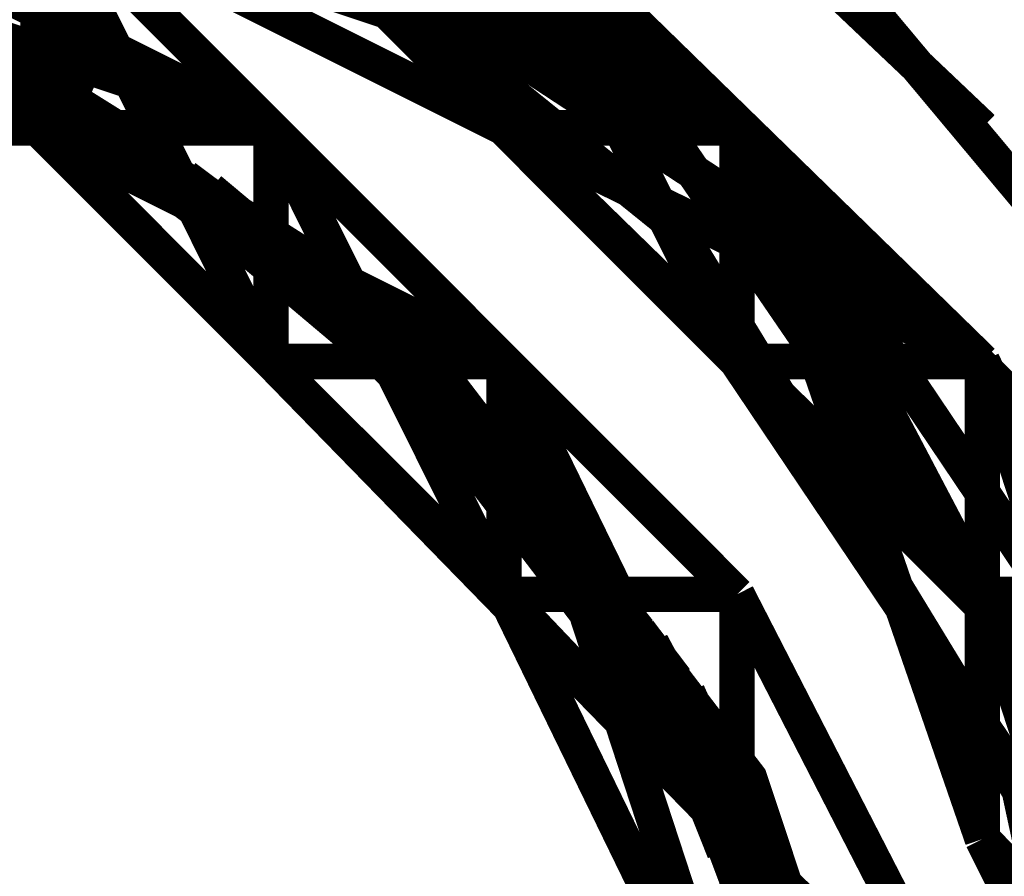
# Model space of a CAD drawing. Units: millimetres. Extents: x 0 to 457, y 0 to 305.
# Drawn here: x 200 to 202, y 44 to 45 of the extents above; entities that cross this region are included whole.
import ezdxf

# ---------------------------------------------------------------- set-up
doc = ezdxf.new("R2010")
doc.units = ezdxf.units.MM
doc.layers.add('P', color=7, linetype='Continuous')

msp = doc.modelspace()

# ---------------------------------------------------------------- linework, layer by layer
at = {"layer": 'P', "const_width": 0.051}
for points in [[(196.092, 42.069), (196.092, 43.215), (196.48, 44.291), (197.22, 45.156), (198.208, 45.738), (199.337, 45.932), (200.448, 45.738), (201.454, 45.156), (202.177, 44.291), (202.565, 43.215), (202.565, 42.069), (202.177, 40.993), (201.454, 40.111), (200.448, 39.546), (199.337, 39.352), (198.208, 39.546), (197.22, 40.111), (196.48, 40.993), (196.092, 42.069)], [(202.089, 42.863), (201.895, 43.762), (201.401, 44.573), (200.678, 45.156), (199.778, 45.491), (198.808, 45.508), (197.891, 45.208), (197.309, 44.803), (196.762, 44.115), (196.409, 43.162), (196.374, 42.792), (196.444, 43.251)], [(200.484, 45.385), (201.489, 44.715)], [(200.484, 45.385), (201.489, 44.715)], [(200.484, 45.385), (201.489, 44.715)], [(200.484, 45.385), (201.154, 44.715)], [(200.484, 45.385), (201.154, 44.715)], [(200.484, 45.385), (201.489, 44.715)], [(200.484, 45.385), (201.154, 44.715)], [(200.484, 45.385), (201.489, 44.715)], [(200.484, 45.385), (201.154, 44.715)], [(200.484, 45.385), (201.154, 44.715)], [(200.484, 45.385), (201.489, 44.715)], [(200.484, 45.385), (201.489, 44.715)], [(200.484, 45.385), (201.154, 44.715)], [(200.484, 45.385), (201.154, 44.715)], [(200.484, 45.385), (201.154, 44.715)], [(200.484, 45.385), (201.154, 44.715)], [(200.484, 45.385), (201.489, 44.715)], [(200.484, 45.385), (201.154, 44.715)], [(200.484, 45.385), (201.154, 44.715)], [(200.484, 45.385), (201.154, 44.715)], [(200.484, 45.385), (201.489, 44.715)], [(200.484, 45.385), (201.489, 44.715)], [(200.484, 45.385), (201.489, 44.715)], [(200.484, 45.385), (201.154, 44.715)], [(200.484, 45.385), (201.154, 44.715)], [(200.484, 45.385), (201.154, 44.715)], [(200.484, 45.385), (201.154, 44.715)], [(201.489, 44.715), (200.484, 45.385)], [(201.489, 44.715), (200.484, 45.385)], [(200.484, 45.385), (201.154, 44.715)], [(200.484, 45.385), (201.489, 44.715)], [(200.819, 45.385), (201.489, 44.715)], [(200.819, 45.385), (201.489, 44.715)], [(200.819, 45.385), (201.489, 44.715)], [(200.819, 45.385), (201.489, 44.715)], [(200.819, 45.385), (201.489, 44.715)], [(201.489, 44.715), (200.819, 45.385)], [(200.819, 45.385), (201.489, 44.715)], [(200.819, 45.385), (201.489, 44.715)], [(200.819, 45.385), (201.489, 44.715)], [(200.819, 45.385), (201.489, 44.715)], [(200.819, 45.385), (201.489, 44.715)], [(201.489, 44.715), (200.819, 45.385)], [(201.489, 44.715), (200.819, 45.385)], [(201.489, 44.715), (200.819, 45.385)], [(200.819, 45.385), (201.489, 44.715)], [(199.637, 45.156), (200.272, 44.909), (200.995, 44.45), (201.507, 43.78), (201.771, 42.986), (201.754, 42.175), (201.454, 41.398), (200.907, 40.746), (200.219, 40.34), (199.39, 40.181), (198.561, 40.305), (197.838, 40.675), (197.273, 41.293), (196.938, 42.069), (196.885, 42.88), (197.097, 43.656)], [(199.461, 45.05), (200.484, 44.715)], [(199.461, 45.05), (200.484, 44.715)], [(199.461, 45.05), (200.484, 44.715)], [(199.813, 45.05), (200.484, 44.715)], [(200.484, 44.715), (199.813, 45.05)], [(199.813, 45.05), (200.819, 44.715)], [(200.484, 44.715), (199.813, 45.05)], [(199.813, 45.05), (200.819, 44.715)], [(200.484, 44.715), (199.813, 45.05)], [(199.813, 45.05), (200.484, 44.715)], [(200.484, 44.715), (199.813, 45.05)], [(199.813, 45.05), (200.484, 44.715)], [(199.813, 45.05), (200.484, 44.715)], [(199.813, 45.05), (200.484, 44.715)], [(200.484, 44.715), (199.813, 45.05)], [(199.813, 45.05), (200.484, 44.715)], [(199.813, 45.05), (200.819, 44.715)], [(199.813, 45.05), (200.484, 44.715)], [(200.484, 44.715), (199.813, 45.05)], [(200.484, 44.715), (199.813, 45.05)], [(199.813, 45.05), (200.484, 44.715)], [(199.813, 45.05), (200.484, 44.715)], [(199.813, 45.05), (200.484, 44.715)], [(199.813, 45.05), (200.484, 44.715)], [(199.813, 45.05), (200.484, 44.715)], [(199.813, 45.05), (200.484, 44.715)], [(200.484, 44.715), (199.813, 45.05)], [(199.813, 45.05), (200.484, 44.715)], [(200.484, 44.715), (199.813, 45.05)], [(199.813, 45.05), (200.484, 44.715)], [(199.813, 45.05), (200.484, 44.715)], [(199.813, 45.05), (200.484, 44.715)], [(199.813, 45.05), (200.484, 44.715)], [(200.484, 44.715), (199.813, 45.05)], [(199.813, 45.05), (200.484, 44.715)], [(199.813, 45.05), (200.484, 44.715)], [(200.484, 44.715), (199.813, 45.05)], [(200.148, 45.05), (200.484, 44.715)], [(200.148, 45.05), (200.484, 44.715)], [(200.148, 45.05), (200.819, 44.715)], [(200.148, 45.05), (200.484, 44.715)], [(200.484, 44.715), (200.148, 45.05)], [(200.148, 45.05), (200.484, 44.715)], [(200.484, 44.715), (200.148, 45.05)], [(200.148, 45.05), (200.484, 44.715)], [(200.484, 44.715), (200.148, 45.05)], [(200.148, 45.05), (200.484, 44.715)], [(200.148, 45.05), (200.484, 44.715)], [(200.484, 44.715), (200.148, 45.05)], [(200.148, 45.05), (200.484, 44.715)], [(200.148, 45.05), (200.819, 44.715)], [(200.148, 45.05), (200.819, 44.379)], [(200.148, 45.05), (200.484, 44.715)], [(200.484, 44.715), (200.148, 45.05)], [(200.148, 45.05), (200.819, 44.715)], [(200.484, 44.715), (200.148, 45.05)], [(200.484, 44.715), (200.148, 45.05)], [(200.484, 44.715), (200.148, 45.05)], [(200.148, 45.05), (200.819, 44.715)], [(200.148, 45.05), (200.484, 44.715)], [(200.148, 45.05), (200.484, 44.715)], [(200.484, 44.715), (200.148, 45.05)], [(200.148, 45.05), (200.484, 44.715)], [(200.819, 44.715), (200.148, 45.05)], [(200.148, 45.05), (200.484, 44.715)], [(200.148, 45.05), (200.484, 44.715)], [(200.148, 45.05), (200.484, 44.715)], [(200.148, 45.05), (200.484, 44.715)], [(200.148, 45.05), (200.484, 44.715)], [(200.148, 45.05), (200.484, 44.715)], [(200.148, 45.05), (200.484, 44.715)], [(200.148, 45.05), (200.484, 44.715)], [(200.148, 45.05), (200.484, 44.715)], [(200.148, 45.05), (200.484, 44.715)], [(200.148, 45.05), (200.484, 44.715)], [(200.148, 45.05), (200.484, 44.715)], [(200.148, 45.05), (200.484, 44.715)], [(200.148, 45.05), (200.484, 44.715)], [(200.148, 45.05), (200.484, 44.715)], [(200.148, 45.05), (200.484, 44.715)], [(200.148, 45.05), (200.484, 44.715)], [(200.148, 45.05), (200.484, 44.715)], [(200.148, 45.05), (200.484, 44.715)], [(200.148, 45.05), (200.484, 44.715)], [(200.148, 45.05), (200.484, 44.715)], [(200.148, 45.05), (200.484, 44.715)], [(200.148, 45.05), (200.819, 44.715)], [(200.484, 44.715), (200.148, 45.05)], [(200.819, 44.715), (200.148, 45.05)], [(200.148, 45.05), (200.484, 44.715)], [(200.148, 45.05), (200.484, 44.715)], [(200.148, 45.05), (200.819, 44.715)], [(200.484, 44.715), (200.148, 45.05)], [(200.148, 45.05), (200.819, 44.715)], [(200.819, 44.715), (200.148, 45.05)], [(200.148, 45.05), (200.484, 44.715)], [(200.148, 45.05), (200.484, 44.715)], [(200.148, 45.05), (200.819, 44.715)], [(200.148, 45.05), (200.484, 44.715)], [(200.819, 44.715), (200.148, 45.05)], [(200.148, 45.05), (200.484, 44.715)], [(200.484, 44.715), (200.148, 45.05)], [(200.819, 44.715), (200.148, 45.05)], [(200.148, 45.05), (200.484, 44.715)], [(200.148, 45.05), (200.484, 44.715)], [(200.484, 44.715), (200.148, 45.05)], [(200.148, 45.05), (200.819, 44.715)], [(200.819, 44.715), (200.148, 45.05)], [(200.148, 45.05), (200.484, 44.715)], [(200.148, 45.05), (200.484, 44.715)], [(200.484, 44.715), (200.148, 45.05)], [(200.484, 44.715), (200.148, 45.05)], [(200.148, 45.05), (200.484, 44.715)], [(200.484, 44.715), (200.148, 45.05)], [(200.148, 45.05), (200.819, 44.715)], [(200.148, 45.05), (200.484, 44.715)], [(200.148, 45.05), (200.484, 44.715)], [(200.148, 45.05), (200.484, 44.715)], [(200.148, 45.05), (200.484, 44.715)], [(200.148, 45.05), (200.484, 44.715)], [(200.148, 45.05), (200.484, 44.715)], [(200.148, 45.05), (200.484, 44.715)], [(200.148, 45.05), (200.484, 44.715)], [(200.148, 45.05), (200.484, 44.715)], [(200.148, 45.05), (200.484, 44.715)], [(200.148, 45.05), (200.484, 44.715)], [(200.148, 45.05), (200.484, 44.715)], [(200.148, 45.05), (200.484, 44.715)], [(200.148, 45.05), (200.484, 44.715)], [(200.148, 45.05), (200.484, 44.715)], [(200.148, 45.05), (200.484, 44.715)], [(200.148, 45.05), (200.484, 44.715)], [(200.148, 45.05), (200.484, 44.715)], [(200.148, 45.05), (200.484, 44.715)], [(200.148, 45.05), (200.484, 44.715)], [(200.148, 45.05), (200.484, 44.715)], [(200.148, 45.05), (200.484, 44.715)], [(200.148, 45.05), (200.484, 44.715)], [(200.484, 45.05), (200.819, 44.715)], [(200.484, 45.05), (201.489, 44.715)], [(200.484, 44.715), (200.484, 45.05)], [(200.484, 45.05), (200.484, 44.715)], [(200.484, 45.05), (200.819, 44.379)], [(200.484, 45.05), (200.819, 44.379)], [(200.484, 44.715), (200.484, 45.05)], [(200.484, 45.05), (200.819, 44.379)], [(200.484, 45.05), (200.484, 44.715)], [(200.484, 45.05), (201.154, 44.715)], [(200.484, 45.05), (200.819, 44.715)], [(200.819, 45.05), (201.489, 44.715)], [(200.819, 45.05), (201.489, 44.379)], [(200.819, 45.05), (201.489, 44.715)], [(200.819, 45.05), (201.489, 44.715)], [(200.819, 45.05), (201.154, 44.715)], [(200.819, 45.05), (201.489, 44.379)], [(201.489, 44.379), (200.819, 45.05)], [(201.842, 44.379), (200.819, 45.05)], [(200.819, 45.05), (201.489, 44.379)], [(200.819, 45.05), (201.489, 44.379)], [(200.819, 45.05), (201.842, 44.379)], [(200.819, 45.05), (201.489, 44.715)], [(200.819, 45.05), (201.489, 44.379)], [(200.819, 45.05), (201.489, 44.379)], [(200.819, 45.05), (201.489, 44.379)], [(200.819, 45.05), (201.489, 44.379)], [(200.819, 45.05), (201.489, 44.715)], [(200.819, 45.05), (201.489, 44.715)], [(200.819, 45.05), (201.842, 44.379)], [(200.819, 45.05), (201.489, 44.379)], [(200.819, 45.05), (201.489, 44.715)], [(201.489, 44.379), (200.819, 45.05)], [(200.819, 45.05), (201.154, 44.715)], [(201.842, 44.379), (200.819, 45.05)], [(200.819, 45.05), (201.842, 44.379)], [(200.819, 45.05), (201.842, 44.379)], [(200.819, 45.05), (201.842, 44.379)], [(200.819, 45.05), (201.489, 44.715)], [(200.819, 45.05), (201.842, 44.379)], [(201.154, 45.05), (201.842, 44.379)], [(201.154, 45.05), (201.842, 44.379)], [(201.154, 45.05), (201.842, 44.379)], [(201.154, 45.05), (201.489, 44.715)], [(201.154, 45.05), (201.842, 44.379)], [(201.154, 45.05), (201.842, 44.379)], [(201.154, 45.05), (201.842, 44.379)], [(201.154, 45.05), (201.842, 44.379)], [(201.154, 45.05), (201.842, 44.044)], [(201.154, 45.05), (201.842, 44.044)], [(201.842, 44.379), (201.154, 45.05)], [(201.154, 45.05), (201.489, 44.379)], [(201.154, 45.05), (201.489, 44.715)], [(201.154, 45.05), (201.842, 44.379)], [(201.154, 45.05), (201.842, 44.379)], [(201.154, 45.05), (201.489, 44.379)], [(201.154, 45.05), (201.489, 44.715)], [(201.154, 45.05), (201.154, 44.715)], [(201.154, 45.05), (201.842, 44.379)], [(201.489, 44.715), (201.154, 45.05)], [(201.154, 45.05), (201.842, 44.379)], [(201.154, 45.05), (201.842, 44.379)], [(201.154, 45.05), (201.489, 44.715)], [(201.154, 45.05), (201.154, 44.715)], [(201.154, 45.05), (201.842, 44.379)], [(201.154, 45.05), (201.842, 44.379)], [(201.154, 45.05), (201.489, 44.715)], [(201.154, 45.05), (201.489, 44.715)], [(201.154, 45.05), (201.842, 44.379)], [(201.489, 44.715), (201.154, 45.05)], [(201.154, 45.05), (201.842, 44.044)], [(201.489, 44.379), (201.154, 45.05)], [(201.154, 45.05), (201.842, 44.379)], [(201.154, 45.05), (201.842, 44.379)], [(201.154, 45.05), (201.842, 44.379)], [(201.154, 45.05), (201.842, 44.379)], [(201.154, 45.05), (201.842, 44.379)], [(201.154, 45.05), (201.842, 44.379)], [(201.154, 45.05), (201.842, 44.379)], [(201.154, 45.05), (201.842, 44.044)], [(201.154, 45.05), (201.842, 44.044)], [(201.154, 45.05), (201.842, 44.379)], [(201.842, 44.379), (201.154, 45.05)], [(201.154, 45.05), (201.842, 44.379)], [(201.154, 45.05), (201.842, 44.379)], [(201.154, 45.05), (201.842, 44.379)], [(201.154, 45.05), (201.842, 44.379)], [(201.154, 45.05), (201.489, 44.715)], [(201.154, 45.05), (201.489, 44.715)], [(201.489, 44.715), (201.154, 45.05)], [(201.154, 45.05), (201.489, 44.715)], [(201.154, 45.05), (201.842, 44.379)], [(201.154, 45.05), (201.842, 44.379)], [(201.154, 45.05), (201.489, 44.715)], [(201.154, 45.05), (201.842, 44.379)], [(201.154, 45.05), (201.489, 44.715)], [(201.154, 45.05), (201.154, 44.715)], [(201.154, 45.05), (201.842, 44.379)], [(201.842, 44.379), (201.154, 45.05)], [(201.154, 45.05), (201.842, 44.379)], [(201.489, 44.715), (201.154, 45.05)], [(201.154, 45.05), (201.842, 44.379)], [(201.154, 45.05), (201.489, 44.715)], [(201.154, 45.05), (201.842, 44.379)], [(201.154, 45.05), (201.842, 44.379)], [(201.154, 45.05), (201.489, 44.379)], [(201.842, 44.715), (201.489, 45.05)], [(200.131, 44.962), (200.537, 44.75)], [(200.166, 44.926), (200.484, 44.75)], [(200.343, 44.856), (200.942, 44.45)], [(200.36, 44.838), (200.466, 44.785)], [(200.36, 44.82), (200.501, 44.75)], [(200.395, 44.82), (200.554, 44.75)], [(200.431, 44.785), (200.572, 44.697)], [(200.484, 44.785), (200.625, 44.697)], [(200.484, 44.715), (200.148, 44.715)], [(200.148, 44.715), (200.484, 44.715)], [(200.148, 44.715), (200.484, 44.715)], [(200.148, 44.715), (200.484, 44.715)], [(200.148, 44.715), (200.484, 44.715)], [(200.484, 44.715), (201.154, 44.379)], [(201.154, 44.379), (200.484, 44.715)], [(200.484, 44.715), (201.154, 44.379)], [(200.819, 44.715), (200.484, 44.715)], [(200.484, 44.715), (200.819, 44.379)], [(200.819, 44.379), (200.484, 44.715)], [(200.484, 44.715), (200.819, 44.715)], [(200.819, 44.715), (200.484, 44.715)], [(200.484, 44.715), (200.819, 44.715)], [(200.819, 44.715), (200.484, 44.715)], [(200.819, 44.379), (200.484, 44.715)], [(200.484, 44.715), (200.819, 44.715)], [(200.819, 44.715), (200.484, 44.715)], [(200.484, 44.715), (200.819, 44.715)], [(200.484, 44.715), (201.154, 44.379)], [(200.484, 44.715), (200.819, 44.379)], [(200.484, 44.715), (201.154, 44.379)], [(201.154, 44.379), (200.484, 44.715)], [(200.484, 44.715), (201.154, 44.379)], [(201.154, 44.379), (200.484, 44.715)], [(200.484, 44.715), (200.819, 44.715)], [(200.484, 44.715), (200.819, 44.715)], [(201.154, 44.379), (200.484, 44.715)], [(200.819, 44.715), (200.484, 44.715)], [(200.484, 44.715), (201.154, 44.379)], [(200.819, 44.379), (200.484, 44.715)], [(200.484, 44.715), (201.154, 44.379)], [(201.154, 44.379), (200.484, 44.715)], [(200.484, 44.715), (200.819, 44.715)], [(200.819, 44.379), (200.484, 44.715)], [(200.484, 44.715), (201.154, 44.379)], [(200.819, 44.715), (200.484, 44.715)], [(200.484, 44.715), (200.819, 44.715)], [(200.484, 44.715), (200.819, 44.715)], [(200.484, 44.715), (200.819, 44.715)], [(200.484, 44.715), (200.819, 44.715)], [(200.819, 44.379), (200.484, 44.715)], [(200.484, 44.715), (200.819, 44.715)], [(200.484, 44.715), (200.819, 44.379)], [(200.484, 44.715), (200.819, 44.715)], [(200.484, 44.715), (200.819, 44.715)], [(200.484, 44.715), (200.819, 44.379)], [(201.154, 44.379), (200.484, 44.715)], [(200.484, 44.715), (200.819, 44.715)], [(200.484, 44.715), (200.819, 44.379)], [(200.484, 44.715), (200.819, 44.715)], [(200.484, 44.715), (200.819, 44.715)], [(200.484, 44.715), (200.819, 44.715)], [(200.484, 44.715), (200.819, 44.715)], [(200.484, 44.715), (200.819, 44.715)], [(200.484, 44.715), (200.819, 44.715)], [(200.484, 44.715), (200.819, 44.379)], [(200.484, 44.715), (200.819, 44.379)], [(200.484, 44.715), (200.819, 44.379)], [(200.484, 44.715), (200.819, 44.715)], [(200.484, 44.715), (200.819, 44.715)], [(200.484, 44.715), (200.819, 44.379)], [(200.484, 44.715), (200.819, 44.379)], [(200.484, 44.715), (200.819, 44.379)], [(200.484, 44.715), (200.819, 44.715)], [(200.484, 44.715), (200.819, 44.715)], [(200.484, 44.715), (200.819, 44.715)], [(200.484, 44.715), (200.819, 44.715)], [(200.484, 44.715), (200.819, 44.715)], [(200.484, 44.715), (200.819, 44.715)], [(200.484, 44.715), (200.819, 44.379)], [(200.484, 44.715), (201.154, 44.379)], [(200.484, 44.715), (201.154, 44.379)], [(200.484, 44.715), (201.154, 44.379)], [(200.819, 44.715), (200.484, 44.715)], [(200.484, 44.715), (200.819, 44.379)], [(200.819, 44.379), (200.484, 44.715)], [(200.484, 44.715), (200.819, 44.715)], [(200.484, 44.715), (200.819, 44.715)], [(200.484, 44.715), (200.819, 44.379)], [(200.819, 44.379), (200.484, 44.715)], [(200.484, 44.715), (201.154, 44.379)], [(201.154, 44.379), (200.484, 44.715)], [(200.484, 44.715), (200.819, 44.715)], [(200.484, 44.715), (200.819, 44.715)], [(200.819, 44.715), (200.484, 44.715)], [(200.484, 44.715), (201.154, 44.379)], [(200.484, 44.715), (201.154, 44.379)], [(200.484, 44.715), (200.819, 44.715)], [(200.484, 44.715), (200.819, 44.715)], [(201.154, 44.379), (200.484, 44.715)], [(200.484, 44.715), (201.154, 44.379)], [(200.484, 44.715), (201.154, 44.379)], [(201.154, 44.379), (200.484, 44.715)], [(200.484, 44.715), (200.819, 44.715)], [(200.484, 44.715), (201.154, 44.379)], [(200.484, 44.715), (200.819, 44.715)], [(201.154, 44.379), (200.484, 44.715)], [(200.819, 44.715), (200.484, 44.715)], [(200.819, 44.715), (200.484, 44.715)], [(200.484, 44.715), (200.819, 44.715)], [(200.484, 44.715), (200.819, 44.715)], [(200.484, 44.715), (200.819, 44.379)], [(200.484, 44.715), (200.819, 44.715)], [(200.484, 44.715), (200.819, 44.715)], [(200.484, 44.715), (200.819, 44.715)], [(200.484, 44.715), (200.819, 44.379)], [(200.819, 44.715), (200.484, 44.715)], [(200.484, 44.715), (201.154, 44.379)], [(200.484, 44.715), (200.819, 44.379)], [(200.484, 44.715), (200.819, 44.715)], [(200.484, 44.715), (200.819, 44.715)], [(200.484, 44.715), (200.819, 44.379)], [(200.484, 44.715), (200.819, 44.715)], [(200.484, 44.715), (200.819, 44.715)], [(200.484, 44.715), (200.819, 44.715)], [(200.484, 44.715), (200.819, 44.379)], [(200.484, 44.715), (200.819, 44.715)], [(200.484, 44.715), (200.819, 44.715)], [(200.484, 44.715), (200.819, 44.715)], [(200.484, 44.715), (200.819, 44.379)], [(200.484, 44.715), (200.819, 44.715)], [(200.484, 44.715), (200.819, 44.715)], [(200.484, 44.715), (200.819, 44.715)], [(200.484, 44.715), (200.819, 44.715)], [(200.484, 44.715), (200.819, 44.715)], [(200.484, 44.715), (200.819, 44.715)], [(200.484, 44.715), (200.819, 44.715)], [(200.484, 44.715), (200.819, 44.715)], [(200.484, 44.715), (200.819, 44.715)], [(200.484, 44.715), (200.819, 44.715)], [(200.484, 44.715), (200.819, 44.715)], [(200.484, 44.715), (200.819, 44.379)], [(200.819, 44.715), (201.154, 44.044)], [(200.819, 44.379), (200.819, 44.715)], [(200.819, 44.715), (200.819, 44.379)], [(200.819, 44.715), (201.154, 44.379)], [(201.154, 44.379), (200.819, 44.715)], [(200.819, 44.715), (201.154, 44.379)], [(201.154, 44.379), (200.819, 44.715)], [(200.819, 44.715), (201.489, 44.044)], [(201.154, 44.379), (200.819, 44.715)], [(200.819, 44.715), (201.154, 44.044)], [(200.819, 44.715), (201.154, 44.379)], [(201.154, 44.379), (200.819, 44.715)], [(200.819, 44.715), (201.154, 44.044)], [(201.489, 44.044), (200.819, 44.715)], [(200.819, 44.715), (201.154, 44.044)], [(200.819, 44.715), (201.154, 44.379)], [(200.819, 44.715), (201.154, 44.044)], [(201.154, 44.379), (200.819, 44.715)], [(200.819, 44.715), (201.154, 44.044)], [(200.819, 44.715), (201.489, 44.044)], [(200.819, 44.715), (201.154, 44.379)], [(201.154, 44.044), (200.819, 44.715)], [(200.819, 44.715), (200.819, 44.379)], [(200.819, 44.715), (200.819, 44.379)], [(201.154, 44.379), (200.819, 44.715)], [(201.154, 44.044), (200.819, 44.715)], [(200.819, 44.715), (200.819, 44.379)], [(200.819, 44.715), (200.819, 44.379)], [(201.154, 44.379), (200.819, 44.715)], [(201.154, 44.044), (200.819, 44.715)], [(200.819, 44.715), (201.154, 44.379)], [(200.819, 44.715), (201.154, 44.379)], [(200.819, 44.715), (200.819, 44.379)], [(200.819, 44.715), (201.154, 44.379)], [(200.819, 44.715), (200.819, 44.379)], [(200.819, 44.715), (200.819, 44.379)], [(200.819, 44.715), (201.154, 44.379)], [(200.819, 44.715), (201.154, 44.379)], [(200.819, 44.715), (200.819, 44.379)], [(200.819, 44.715), (200.819, 44.379)], [(200.819, 44.715), (201.154, 44.379)], [(200.819, 44.715), (201.154, 44.379)], [(200.819, 44.715), (200.819, 44.379)], [(200.819, 44.715), (201.154, 44.379)], [(200.819, 44.715), (201.154, 44.379)], [(200.819, 44.715), (200.819, 44.379)], [(200.819, 44.715), (201.154, 44.044)], [(200.819, 44.715), (201.154, 44.379)], [(200.819, 44.715), (201.154, 44.379)], [(201.154, 44.379), (200.819, 44.715)], [(200.819, 44.715), (200.819, 44.379)], [(200.819, 44.715), (201.489, 44.044)], [(200.819, 44.715), (201.489, 44.044)], [(201.154, 44.379), (200.819, 44.715)], [(200.819, 44.715), (201.154, 44.379)], [(201.154, 44.379), (200.819, 44.715)], [(200.819, 44.715), (201.489, 44.044)], [(200.819, 44.715), (201.154, 44.044)], [(201.154, 44.044), (200.819, 44.715)], [(200.819, 44.715), (201.154, 44.379)], [(200.819, 44.715), (201.154, 44.379)], [(200.819, 44.715), (201.489, 44.044)], [(200.819, 44.715), (201.154, 44.379)], [(200.819, 44.715), (201.489, 44.044)], [(200.819, 44.715), (201.154, 44.379)], [(201.154, 44.379), (200.819, 44.715)], [(200.819, 44.715), (201.154, 44.044)], [(201.154, 44.379), (200.819, 44.715)], [(200.819, 44.715), (201.489, 44.044)], [(200.819, 44.379), (200.819, 44.715)], [(200.819, 44.715), (201.154, 44.379)], [(200.819, 44.715), (201.489, 44.044)], [(200.819, 44.715), (201.154, 44.379)], [(201.154, 44.044), (200.819, 44.715)], [(200.819, 44.715), (200.819, 44.379)], [(200.819, 44.379), (200.819, 44.715)], [(201.154, 44.379), (200.819, 44.715)], [(200.819, 44.715), (201.154, 44.379)], [(201.154, 44.379), (200.819, 44.715)], [(200.819, 44.715), (201.154, 44.379)], [(200.819, 44.715), (201.154, 44.379)], [(200.819, 44.715), (201.154, 44.379)], [(200.819, 44.715), (201.154, 44.379)], [(200.819, 44.715), (201.154, 44.379)], [(200.819, 44.715), (201.154, 44.379)], [(200.819, 44.715), (201.154, 44.379)], [(200.819, 44.715), (200.819, 44.379)], [(200.819, 44.715), (201.154, 44.379)], [(200.819, 44.715), (201.154, 44.379)], [(200.819, 44.715), (200.819, 44.379)], [(200.819, 44.715), (201.154, 44.379)], [(200.819, 44.715), (201.154, 44.379)], [(200.819, 44.715), (200.819, 44.379)], [(200.819, 44.715), (200.819, 44.379)], [(200.819, 44.715), (201.154, 44.379)], [(200.819, 44.715), (201.154, 44.379)], [(201.154, 44.715), (201.842, 44.044)], [(201.154, 44.715), (201.842, 44.044)], [(201.154, 44.715), (201.842, 44.044)], [(201.842, 44.379), (201.154, 44.715)], [(201.154, 44.715), (201.842, 44.044)], [(201.489, 44.379), (201.154, 44.715)], [(201.154, 44.715), (201.842, 44.044)], [(201.842, 44.379), (201.154, 44.715)], [(201.154, 44.715), (201.842, 44.044)], [(201.154, 44.715), (201.489, 44.715)], [(201.842, 44.044), (201.154, 44.715)], [(201.154, 44.715), (201.489, 44.715)], [(201.154, 44.715), (201.489, 44.379)], [(201.154, 44.715), (201.842, 44.044)], [(201.154, 44.715), (201.489, 44.715)], [(201.154, 44.715), (201.842, 44.044)], [(201.154, 44.715), (201.842, 44.379)], [(201.154, 44.715), (201.842, 44.044)], [(201.154, 44.715), (201.489, 44.715)], [(201.489, 44.715), (201.154, 44.715)], [(201.154, 44.715), (201.842, 44.044)], [(201.154, 44.715), (201.842, 44.044)], [(201.154, 44.715), (201.842, 44.044)], [(201.154, 44.715), (201.842, 44.044)], [(201.154, 44.715), (201.842, 44.044)], [(201.154, 44.715), (201.842, 44.044)], [(201.154, 44.715), (201.842, 44.044)], [(201.842, 44.379), (201.154, 44.715)], [(201.842, 44.044), (201.154, 44.715)], [(201.154, 44.715), (201.842, 44.379)], [(201.154, 44.715), (201.489, 44.715)], [(201.842, 44.044), (201.154, 44.715)], [(201.154, 44.715), (201.489, 44.715)], [(201.154, 44.715), (201.489, 44.379)], [(201.489, 44.715), (201.154, 44.715)], [(201.154, 44.715), (201.842, 44.379)], [(201.154, 44.715), (201.842, 44.044)], [(201.154, 44.715), (201.842, 44.044)], [(201.154, 44.715), (201.489, 44.379)], [(201.154, 44.715), (201.489, 44.715)], [(201.154, 44.715), (201.489, 44.715)], [(201.489, 44.715), (202.177, 43.692)], [(201.489, 44.715), (201.842, 43.692)], [(201.489, 44.715), (201.842, 44.044)], [(201.489, 44.715), (201.842, 43.692)], [(201.489, 44.715), (201.842, 43.692)], [(201.489, 44.715), (201.842, 43.692)], [(201.489, 44.715), (202.177, 43.692)], [(201.489, 44.715), (202.177, 43.692)], [(201.489, 44.715), (201.842, 44.044)], [(201.489, 44.715), (201.842, 44.044)], [(201.842, 44.044), (201.489, 44.715)], [(201.489, 44.715), (202.177, 43.692)], [(201.489, 44.715), (201.842, 44.044)], [(201.842, 44.044), (201.489, 44.715)], [(201.489, 44.715), (201.842, 44.044)], [(201.489, 44.715), (201.489, 44.379)], [(201.842, 44.044), (201.489, 44.715)], [(201.489, 44.715), (202.177, 43.692)], [(201.489, 44.379), (201.489, 44.715)], [(201.489, 44.715), (202.177, 43.692)], [(201.489, 44.715), (201.842, 43.692)], [(201.842, 44.044), (201.489, 44.715)], [(201.489, 44.715), (201.842, 44.044)], [(201.489, 44.715), (201.842, 44.379)], [(201.489, 44.715), (202.177, 43.692)], [(201.489, 44.715), (201.842, 44.379)], [(201.489, 44.715), (201.842, 44.044)], [(201.489, 44.715), (202.177, 43.692)], [(201.842, 44.379), (201.489, 44.715)], [(201.489, 44.379), (201.489, 44.715)], [(201.489, 44.715), (201.842, 44.044)], [(201.489, 44.715), (201.842, 44.044)], [(201.489, 44.715), (202.177, 43.692)], [(201.489, 44.715), (201.842, 44.379)], [(201.842, 44.044), (201.489, 44.715)], [(201.842, 44.044), (201.489, 44.715)], [(201.489, 44.715), (201.842, 44.044)], [(201.489, 44.715), (202.177, 43.692)], [(201.489, 44.715), (202.177, 43.692)], [(201.489, 44.715), (202.177, 43.692)], [(201.489, 44.715), (202.177, 43.692)], [(201.489, 44.715), (201.842, 44.044)], [(201.489, 44.715), (201.842, 44.044)], [(201.489, 44.715), (202.177, 43.692)], [(201.489, 44.715), (202.177, 43.692)], [(201.842, 44.044), (201.489, 44.715)], [(201.489, 44.715), (201.842, 44.379)], [(201.489, 44.715), (201.842, 44.044)], [(201.489, 44.715), (202.177, 43.692)], [(201.842, 44.044), (201.489, 44.715)], [(201.489, 44.715), (202.177, 43.692)], [(202.177, 44.044), (201.489, 44.715)], [(201.489, 44.715), (201.842, 44.379)], [(201.842, 44.379), (201.489, 44.715)], [(201.489, 44.715), (201.842, 44.044)], [(201.489, 44.715), (201.842, 44.044)], [(201.842, 44.044), (201.489, 44.715)], [(201.489, 44.715), (202.177, 44.044)], [(201.489, 44.715), (201.842, 44.044)], [(201.489, 44.715), (202.177, 43.692)], [(202.177, 43.692), (201.489, 44.715)], [(202.177, 43.692), (201.489, 44.715)], [(201.489, 44.715), (201.842, 44.044)], [(201.489, 44.715), (201.842, 44.379)], [(201.489, 44.715), (201.842, 44.044)], [(201.489, 44.715), (201.842, 44.379)], [(201.489, 44.715), (201.842, 44.044)], [(201.489, 44.715), (202.177, 43.692)], [(202.177, 43.692), (201.489, 44.715)], [(201.489, 44.715), (201.842, 44.379)], [(201.489, 44.715), (201.842, 44.044)], [(201.489, 44.715), (201.842, 44.044)], [(201.842, 44.379), (201.489, 44.715)], [(201.489, 44.379), (201.489, 44.715)], [(201.842, 44.044), (201.489, 44.715)], [(201.489, 44.715), (201.842, 44.044)], [(201.842, 44.044), (201.489, 44.715)], [(201.489, 44.715), (201.842, 44.044)], [(200.642, 44.644), (200.731, 44.591)], [(200.695, 44.644), (200.766, 44.591)], [(200.678, 44.626), (200.783, 44.538)], [(200.731, 44.626), (200.836, 44.538)], [(200.695, 44.609), (200.766, 44.556)], [(200.748, 44.609), (200.819, 44.556)], [(200.731, 44.591), (200.854, 44.485)], [(200.783, 44.591), (200.907, 44.485)], [(200.748, 44.573), (200.978, 44.379)], [(200.801, 44.573), (201.03, 44.379)], [(200.836, 44.521), (201.101, 44.256)], [(200.889, 44.521), (201.154, 44.256)], [(200.872, 40.763), (201.401, 41.398), (201.701, 42.175), (201.718, 42.986), (201.454, 43.78), (200.942, 44.45)], [(200.925, 44.432), (200.995, 44.362)], [(200.978, 44.432), (201.048, 44.362)], [(200.96, 44.397), (201.066, 44.291)], [(201.013, 44.397), (201.101, 44.291)], [(200.819, 44.379), (201.489, 43.692)], [(200.819, 44.379), (201.489, 43.692)], [(201.154, 44.044), (200.819, 44.379)], [(200.819, 44.379), (201.154, 44.044)], [(201.489, 43.692), (200.819, 44.379)], [(200.819, 44.379), (201.154, 44.379)], [(200.819, 44.379), (201.154, 44.379)], [(201.154, 44.379), (200.819, 44.379)], [(200.819, 44.379), (201.154, 44.379)], [(200.819, 44.379), (201.154, 44.379)], [(200.819, 44.379), (201.489, 43.692)], [(200.819, 44.379), (201.154, 44.044)], [(200.819, 44.379), (201.154, 44.044)], [(200.819, 44.379), (201.154, 44.379)], [(200.819, 44.379), (201.154, 44.044)], [(200.819, 44.379), (201.154, 44.379)], [(200.819, 44.379), (201.154, 44.379)], [(200.819, 44.379), (201.154, 44.379)], [(200.819, 44.379), (201.154, 44.379)], [(200.819, 44.379), (201.154, 44.379)], [(200.819, 44.379), (201.154, 44.044)], [(200.819, 44.379), (201.154, 44.044)], [(200.819, 44.379), (201.154, 44.044)], [(200.819, 44.379), (201.154, 44.379)], [(200.819, 44.379), (201.154, 44.379)], [(200.819, 44.379), (201.154, 44.044)], [(200.819, 44.379), (201.154, 44.044)], [(200.819, 44.379), (201.154, 44.044)], [(200.819, 44.379), (201.489, 43.692)], [(201.154, 44.044), (200.819, 44.379)], [(200.819, 44.379), (201.154, 44.044)], [(201.154, 44.379), (200.819, 44.379)], [(200.819, 44.379), (201.154, 44.044)], [(200.819, 44.379), (201.154, 44.379)], [(200.819, 44.379), (201.489, 43.692)], [(200.819, 44.379), (201.154, 44.379)], [(200.819, 44.379), (201.154, 44.379)], [(200.819, 44.379), (201.154, 44.044)], [(200.819, 44.379), (201.154, 44.379)], [(200.819, 44.379), (201.154, 44.044)], [(200.819, 44.379), (201.154, 44.379)], [(200.819, 44.379), (201.154, 44.379)], [(200.819, 44.379), (201.154, 44.379)], [(200.819, 44.379), (201.154, 44.379)], [(200.819, 44.379), (201.154, 44.379)], [(200.819, 44.379), (201.154, 44.044)], [(200.819, 44.379), (201.154, 44.379)], [(200.819, 44.379), (201.154, 44.379)], [(200.819, 44.379), (201.154, 44.044)], [(201.154, 44.379), (201.489, 43.692)], [(201.154, 44.379), (201.154, 44.044)], [(201.154, 44.379), (201.489, 43.356)], [(201.154, 44.379), (201.489, 43.356)], [(201.154, 44.379), (201.154, 44.044)], [(201.154, 44.379), (201.154, 44.044)], [(201.489, 43.692), (201.154, 44.379)], [(201.154, 44.379), (201.489, 43.692)], [(201.154, 44.044), (201.154, 44.379)], [(201.154, 44.379), (201.489, 43.692)], [(201.489, 43.692), (201.154, 44.379)], [(201.154, 44.379), (201.489, 44.044)], [(201.154, 44.379), (201.154, 44.044)], [(201.489, 43.692), (201.154, 44.379)], [(201.154, 44.379), (201.489, 43.692)], [(201.154, 44.379), (201.154, 44.044)], [(201.154, 44.379), (201.489, 43.356)], [(201.489, 44.044), (201.154, 44.379)], [(201.154, 44.379), (201.489, 43.692)], [(201.489, 43.692), (201.154, 44.379)], [(201.154, 44.379), (201.489, 43.692)], [(201.489, 43.692), (201.154, 44.379)], [(201.154, 44.379), (201.154, 44.044)], [(201.154, 44.379), (201.154, 44.044)], [(201.154, 44.379), (201.489, 44.044)], [(201.489, 44.044), (201.154, 44.379)], [(201.154, 44.379), (201.489, 43.692)], [(201.154, 44.379), (201.489, 44.044)], [(201.154, 44.379), (201.154, 44.044)], [(201.154, 44.379), (201.154, 44.044)], [(201.154, 44.379), (201.154, 44.044)], [(201.154, 44.379), (201.154, 44.044)], [(201.154, 44.379), (201.154, 44.044)], [(201.154, 44.379), (201.489, 44.044)], [(201.154, 44.379), (201.154, 44.044)], [(201.154, 44.379), (201.154, 44.044)], [(201.154, 44.379), (201.154, 44.044)], [(201.154, 44.379), (201.489, 44.044)], [(201.154, 44.379), (201.489, 44.044)], [(201.154, 44.379), (201.489, 43.692)], [(201.154, 44.379), (201.154, 44.044)], [(201.154, 44.379), (201.154, 44.044)], [(201.154, 44.379), (201.489, 44.044)], [(201.154, 44.379), (201.154, 44.044)], [(201.154, 44.379), (201.489, 44.044)], [(201.154, 44.379), (201.489, 44.044)], [(201.154, 44.379), (201.489, 43.692)], [(201.154, 44.379), (201.489, 44.044)], [(201.154, 44.379), (201.489, 43.356)], [(201.154, 44.379), (201.154, 44.044)], [(201.154, 44.044), (201.154, 44.379)], [(201.154, 44.379), (201.489, 44.044)], [(201.154, 44.379), (201.489, 44.044)], [(201.154, 44.379), (201.489, 43.692)], [(201.489, 44.044), (201.154, 44.379)], [(201.154, 44.379), (201.489, 43.692)], [(201.489, 43.692), (201.154, 44.379)], [(201.154, 44.379), (201.489, 43.692)], [(201.154, 44.379), (201.489, 43.356)], [(201.489, 44.044), (201.154, 44.379)], [(201.154, 44.379), (201.489, 44.044)], [(201.154, 44.379), (201.489, 43.692)], [(201.154, 44.379), (201.489, 43.692)], [(201.489, 43.692), (201.154, 44.379)], [(201.154, 44.379), (201.489, 43.692)], [(201.154, 44.379), (201.489, 44.044)], [(201.154, 44.379), (201.489, 43.356)], [(201.489, 44.044), (201.154, 44.379)], [(201.154, 44.379), (201.489, 43.692)], [(201.154, 44.379), (201.489, 43.692)], [(201.154, 44.379), (201.154, 44.044)], [(201.154, 44.379), (201.489, 44.044)], [(201.154, 44.379), (201.489, 43.692)], [(201.154, 44.379), (201.489, 44.044)], [(201.154, 44.379), (201.154, 44.044)], [(201.154, 44.379), (201.154, 44.044)], [(201.154, 44.379), (201.489, 44.044)], [(201.154, 44.379), (201.154, 44.044)], [(201.154, 44.379), (201.489, 44.044)], [(201.154, 44.379), (201.489, 44.044)], [(201.154, 44.379), (201.489, 44.044)], [(201.154, 44.379), (201.154, 44.044)], [(201.154, 44.379), (201.489, 44.044)], [(201.154, 44.379), (201.489, 44.044)], [(201.154, 44.379), (201.154, 44.044)], [(201.154, 44.379), (201.154, 44.044)], [(201.154, 44.379), (201.489, 44.044)], [(201.154, 44.379), (201.154, 44.044)], [(201.154, 44.379), (201.154, 44.044)], [(201.154, 44.379), (201.154, 44.044)], [(201.154, 44.379), (201.489, 44.044)], [(201.154, 44.379), (201.489, 44.044)], [(201.154, 44.379), (201.489, 43.692)], [(201.154, 44.379), (201.154, 44.044)], [(201.154, 44.379), (201.489, 44.044)], [(201.154, 44.379), (201.489, 44.044)], [(201.154, 44.379), (201.489, 44.044)], [(201.154, 44.379), (201.489, 44.044)], [(201.489, 44.379), (202.177, 43.692)], [(201.489, 44.379), (201.842, 44.044)], [(201.489, 44.379), (201.842, 44.379)], [(201.489, 44.379), (201.842, 44.044)], [(202.177, 43.692), (201.489, 44.379)], [(201.489, 44.379), (202.177, 43.692)], [(201.842, 44.044), (201.489, 44.379)], [(201.489, 44.379), (202.177, 43.692)], [(201.489, 44.379), (201.842, 44.379)], [(202.177, 43.356), (201.489, 44.379)], [(201.489, 44.379), (201.842, 44.044)], [(201.489, 44.379), (202.177, 43.692)], [(201.489, 44.379), (202.177, 43.692)], [(201.489, 44.379), (202.177, 43.692)], [(201.489, 44.379), (202.177, 43.692)], [(201.489, 44.379), (201.842, 44.379)], [(202.177, 43.692), (201.489, 44.379)], [(201.489, 44.379), (201.842, 44.044)], [(202.177, 43.692), (201.489, 44.379)], [(201.489, 44.379), (201.842, 44.044)], [(201.489, 44.379), (202.177, 43.692)], [(201.842, 44.379), (202.177, 43.356)], [(201.842, 44.379), (202.177, 43.356)], [(201.842, 44.379), (202.177, 43.356)], [(201.842, 44.379), (202.177, 43.356)], [(201.842, 44.379), (202.177, 43.356)], [(201.842, 44.379), (202.177, 43.356)], [(201.842, 44.379), (202.177, 43.356)], [(201.842, 44.379), (202.177, 43.356)], [(201.842, 44.379), (202.177, 43.356)], [(201.842, 44.379), (202.177, 43.356)], [(202.177, 43.356), (201.842, 44.379)], [(201.842, 44.044), (201.842, 44.379)], [(201.842, 44.379), (202.177, 43.356)], [(201.842, 44.044), (201.842, 44.379)], [(201.842, 44.379), (201.842, 44.044)], [(201.842, 44.379), (202.177, 43.356)], [(201.842, 44.379), (202.177, 43.356)], [(201.842, 44.379), (201.842, 44.044)], [(201.842, 44.379), (202.177, 43.356)], [(201.842, 44.379), (202.177, 43.356)], [(201.842, 44.379), (202.177, 43.692)], [(201.842, 44.379), (202.177, 43.356)], [(201.842, 44.379), (202.177, 43.356)], [(201.842, 44.379), (202.177, 43.356)], [(201.842, 44.379), (202.177, 43.692)], [(201.842, 44.379), (202.177, 43.356)], [(201.842, 44.379), (202.177, 43.356)], [(201.842, 44.379), (202.177, 43.356)], [(201.842, 44.379), (202.177, 43.356)], [(201.842, 44.379), (202.177, 43.356)], [(201.842, 44.379), (202.177, 43.356)], [(201.842, 44.379), (202.177, 43.356)], [(201.842, 44.044), (201.842, 44.379)], [(201.842, 44.379), (202.177, 43.692)], [(201.842, 44.379), (202.177, 43.356)], [(201.842, 44.379), (202.177, 43.356)], [(201.842, 44.379), (201.842, 44.044)], [(201.842, 44.044), (201.842, 44.379)], [(201.842, 44.379), (202.177, 43.692)], [(201.842, 44.379), (201.842, 44.044)], [(201.842, 44.379), (202.177, 43.692)], [(201.842, 44.379), (202.177, 43.356)], [(201.842, 44.379), (202.177, 43.356)], [(201.842, 44.379), (201.842, 44.044)], [(201.842, 44.379), (202.177, 43.692)], [(201.842, 44.379), (202.177, 43.692)], [(201.842, 44.379), (202.177, 43.356)], [(201.842, 44.379), (202.177, 43.356)], [(201.013, 44.344), (201.119, 44.221)], [(201.066, 44.344), (201.172, 44.221)], [(201.066, 44.291), (201.172, 44.15)], [(201.119, 44.291), (201.224, 44.15)], [(201.242, 44.08), (201.295, 43.991)], [(201.277, 44.08), (201.348, 43.991)], [(201.489, 43.692), (201.154, 44.044)], [(201.154, 44.044), (201.489, 43.356)], [(201.154, 44.044), (201.489, 43.692)], [(201.154, 44.044), (201.489, 43.692)], [(201.489, 43.692), (201.154, 44.044)], [(201.154, 44.044), (201.489, 43.356)], [(201.154, 44.044), (201.489, 43.356)], [(201.489, 44.044), (201.154, 44.044)], [(201.489, 43.356), (201.154, 44.044)], [(201.154, 44.044), (201.489, 43.692)], [(201.489, 43.356), (201.154, 44.044)], [(201.154, 44.044), (201.489, 43.356)], [(201.154, 44.044), (201.489, 43.692)], [(201.154, 44.044), (201.489, 43.356)], [(201.489, 43.692), (201.154, 44.044)], [(201.154, 44.044), (201.489, 43.356)], [(201.154, 44.044), (201.489, 44.044)], [(201.154, 44.044), (201.489, 44.044)], [(201.154, 44.044), (201.489, 43.356)], [(201.154, 44.044), (201.489, 44.044)], [(201.489, 43.356), (201.154, 44.044)], [(201.154, 44.044), (201.489, 43.692)], [(201.489, 43.692), (201.154, 44.044)], [(201.489, 43.692), (201.154, 44.044)], [(201.489, 44.044), (201.154, 44.044)], [(201.154, 44.044), (201.489, 43.356)], [(201.154, 44.044), (201.489, 43.356)], [(201.154, 44.044), (201.489, 43.692)], [(201.154, 44.044), (201.489, 43.692)], [(201.154, 44.044), (201.489, 43.692)], [(201.154, 44.044), (201.489, 43.692)], [(201.489, 43.692), (201.154, 44.044)], [(201.154, 44.044), (201.489, 44.044)], [(201.154, 44.044), (201.489, 43.692)], [(201.154, 44.044), (201.489, 43.692)], [(201.154, 44.044), (201.489, 43.692)], [(201.154, 44.044), (201.489, 43.692)], [(201.154, 44.044), (201.489, 43.692)], [(201.154, 44.044), (201.489, 43.692)], [(201.154, 44.044), (201.489, 43.692)], [(201.154, 44.044), (201.489, 43.692)], [(201.154, 44.044), (201.489, 43.692)], [(201.154, 44.044), (201.489, 43.692)], [(201.154, 44.044), (201.489, 43.692)], [(201.154, 44.044), (201.489, 43.692)], [(201.489, 44.044), (201.154, 44.044)], [(201.154, 44.044), (201.489, 43.692)], [(201.489, 43.692), (201.154, 44.044)], [(201.489, 43.692), (201.154, 44.044)], [(201.154, 44.044), (201.489, 43.356)], [(201.154, 44.044), (201.489, 44.044)], [(201.489, 43.692), (201.154, 44.044)], [(201.489, 43.692), (201.154, 44.044)], [(201.154, 44.044), (201.489, 43.356)], [(201.489, 44.044), (201.154, 44.044)], [(201.154, 44.044), (201.489, 43.356)], [(201.154, 44.044), (201.489, 44.044)], [(201.489, 43.356), (201.154, 44.044)], [(201.154, 44.044), (201.489, 43.692)], [(201.154, 44.044), (201.489, 43.692)], [(201.154, 44.044), (201.489, 43.356)], [(201.489, 43.356), (201.154, 44.044)], [(201.154, 44.044), (201.489, 44.044)], [(201.154, 44.044), (201.489, 43.692)], [(201.154, 44.044), (201.489, 43.692)], [(201.154, 44.044), (201.489, 43.692)], [(201.154, 44.044), (201.489, 43.692)], [(201.154, 44.044), (201.489, 43.692)], [(201.154, 44.044), (201.489, 43.692)], [(201.154, 44.044), (201.489, 44.044)], [(201.154, 44.044), (201.489, 43.692)], [(201.154, 44.044), (201.489, 43.692)], [(201.154, 44.044), (201.489, 43.692)], [(201.154, 44.044), (201.489, 43.692)], [(201.26, 44.044), (201.33, 43.921)], [(201.313, 44.044), (201.383, 43.921)], [(201.489, 43.356), (201.489, 44.044)], [(201.489, 44.044), (201.489, 43.692)], [(201.489, 44.044), (201.489, 43.356)], [(201.489, 44.044), (201.842, 43.356)], [(201.489, 43.356), (201.489, 44.044)], [(201.489, 44.044), (201.842, 43.356)], [(201.489, 44.044), (201.489, 43.356)], [(201.489, 44.044), (201.489, 43.692)], [(201.489, 44.044), (201.489, 43.356)], [(201.489, 44.044), (201.842, 43.356)], [(201.489, 43.356), (201.489, 44.044)], [(201.489, 44.044), (201.489, 43.692)], [(201.489, 44.044), (201.489, 43.692)], [(201.489, 44.044), (201.489, 43.692)], [(201.489, 44.044), (201.489, 43.692)], [(201.489, 44.044), (201.489, 43.692)], [(201.489, 44.044), (201.489, 43.692)], [(201.489, 44.044), (201.489, 43.692)], [(201.489, 44.044), (201.489, 43.356)], [(201.489, 44.044), (201.489, 43.692)], [(201.489, 44.044), (201.489, 43.692)], [(201.489, 44.044), (201.842, 43.356)], [(201.489, 44.044), (201.489, 43.692)], [(201.489, 44.044), (201.489, 43.356)], [(201.489, 43.692), (201.489, 44.044)], [(201.489, 44.044), (201.489, 43.356)], [(201.489, 44.044), (201.842, 43.356)], [(201.489, 44.044), (201.842, 43.356)], [(201.489, 43.356), (201.489, 44.044)], [(201.842, 43.356), (201.489, 44.044)], [(201.489, 44.044), (201.489, 43.356)], [(201.489, 43.692), (201.489, 44.044)], [(201.489, 43.356), (201.489, 44.044)], [(201.489, 44.044), (201.842, 43.356)], [(201.489, 43.356), (201.489, 44.044)], [(201.489, 44.044), (201.842, 43.356)], [(201.489, 44.044), (201.842, 43.356)], [(201.489, 44.044), (201.489, 43.356)], [(201.489, 43.692), (201.489, 44.044)], [(201.489, 43.692), (201.489, 44.044)], [(201.489, 43.356), (201.489, 44.044)], [(201.489, 44.044), (201.489, 43.692)], [(201.489, 43.692), (201.489, 44.044)], [(201.489, 44.044), (201.489, 43.692)], [(201.489, 44.044), (201.489, 43.692)], [(201.489, 44.044), (201.489, 43.692)], [(201.489, 44.044), (201.489, 43.692)], [(201.489, 44.044), (201.489, 43.692)], [(201.489, 44.044), (201.489, 43.692)], [(201.489, 44.044), (201.489, 43.692)], [(201.489, 44.044), (201.489, 43.692)], [(201.489, 44.044), (201.489, 43.692)], [(201.489, 44.044), (201.489, 43.692)], [(201.489, 44.044), (201.489, 43.692)], [(201.489, 44.044), (201.489, 43.692)], [(201.489, 44.044), (201.489, 43.356)], [(201.842, 44.044), (202.177, 43.021)], [(201.842, 44.044), (202.177, 43.021)], [(201.842, 44.044), (202.177, 43.021)], [(201.842, 44.044), (202.177, 43.021)], [(201.842, 44.044), (202.177, 43.021)], [(201.842, 44.044), (202.177, 43.021)], [(201.842, 44.044), (202.177, 43.021)], [(201.842, 44.044), (202.177, 43.021)], [(201.842, 44.044), (202.177, 43.021)], [(201.842, 44.044), (202.177, 43.021)], [(201.842, 44.044), (202.177, 43.356)], [(201.842, 44.044), (202.177, 43.356)], [(201.842, 44.044), (202.177, 43.021)], [(201.842, 44.044), (202.177, 43.356)], [(201.842, 44.044), (202.177, 43.021)], [(202.177, 43.021), (201.842, 44.044)], [(201.842, 44.044), (202.177, 43.692)], [(201.842, 43.692), (201.842, 44.044)], [(201.842, 44.044), (202.177, 43.356)], [(201.842, 44.044), (202.177, 43.692)], [(202.177, 43.356), (201.842, 44.044)], [(201.842, 44.044), (202.177, 43.021)], [(201.842, 43.692), (201.842, 44.044)], [(201.842, 44.044), (202.177, 43.021)], [(202.177, 43.021), (201.842, 44.044)], [(201.842, 44.044), (202.177, 43.692)], [(201.842, 44.044), (202.177, 43.692)], [(201.842, 44.044), (202.177, 43.356)], [(201.842, 44.044), (202.177, 43.021)], [(201.842, 44.044), (202.177, 43.356)], [(201.842, 44.044), (201.842, 43.692)], [(201.842, 44.044), (202.177, 43.692)], [(201.842, 44.044), (202.177, 43.692)], [(201.842, 44.044), (202.177, 43.356)], [(201.842, 44.044), (201.842, 43.692)], [(202.177, 43.356), (201.842, 44.044)], [(201.842, 44.044), (202.177, 43.021)], [(201.842, 44.044), (202.177, 43.692)], [(201.842, 44.044), (202.177, 43.356)], [(202.177, 43.692), (201.842, 44.044)], [(201.842, 44.044), (202.177, 43.356)], [(201.842, 44.044), (201.842, 43.692)], [(201.842, 44.044), (202.177, 43.356)], [(201.842, 44.044), (202.177, 43.021)], [(202.177, 43.692), (201.842, 44.044)], [(202.177, 43.021), (201.842, 44.044)], [(201.842, 44.044), (202.177, 43.692)], [(201.842, 44.044), (202.177, 43.692)], [(201.842, 44.044), (202.177, 43.021)], [(202.177, 43.692), (201.842, 44.044)], [(201.842, 44.044), (202.177, 43.021)], [(201.842, 44.044), (202.177, 43.021)], [(201.842, 44.044), (202.177, 43.021)], [(201.842, 44.044), (202.177, 43.021)], [(201.842, 44.044), (202.177, 43.021)], [(201.842, 44.044), (202.177, 43.021)], [(201.842, 44.044), (202.177, 43.356)], [(201.842, 44.044), (202.177, 43.356)], [(201.842, 44.044), (202.177, 43.021)], [(202.177, 43.021), (201.842, 44.044)], [(201.842, 44.044), (202.177, 43.021)], [(201.842, 44.044), (202.177, 43.356)], [(202.177, 43.021), (201.842, 44.044)], [(202.177, 43.692), (201.842, 44.044)], [(201.842, 44.044), (202.177, 43.692)], [(201.842, 44.044), (202.177, 43.356)], [(202.177, 43.692), (201.842, 44.044)], [(201.842, 44.044), (202.177, 43.021)], [(201.842, 44.044), (202.177, 43.692)], [(201.842, 44.044), (202.177, 43.356)], [(201.842, 44.044), (202.177, 43.021)], [(201.842, 44.044), (202.177, 43.692)], [(201.842, 44.044), (202.177, 43.356)], [(201.842, 44.044), (202.177, 43.692)], [(202.177, 43.692), (201.842, 44.044)], [(201.842, 44.044), (202.177, 43.021)], [(201.842, 44.044), (202.177, 43.692)], [(201.842, 44.044), (202.177, 43.356)], [(201.842, 44.044), (202.177, 43.692)], [(201.842, 44.044), (202.177, 43.356)], [(201.842, 44.044), (202.177, 43.692)], [(202.177, 43.356), (201.842, 44.044)], [(201.842, 44.044), (202.177, 43.021)], [(201.842, 44.044), (202.177, 43.692)], [(201.842, 44.044), (202.177, 43.021)], [(201.842, 44.044), (202.177, 43.021)], [(201.842, 44.044), (202.177, 43.692)], [(201.842, 44.044), (202.177, 43.356)], [(201.842, 44.044), (202.177, 43.692)], [(201.842, 44.044), (202.177, 43.356)], [(201.842, 44.044), (202.177, 44.044)], [(202.177, 43.692), (201.842, 44.044)], [(201.842, 44.044), (202.177, 43.021)], [(201.842, 44.044), (202.177, 43.692)], [(202.177, 43.021), (201.842, 44.044)], [(202.177, 43.692), (201.842, 44.044)], [(201.842, 44.044), (202.177, 43.021)], [(202.177, 43.692), (201.842, 44.044)], [(201.295, 44.009), (201.383, 43.85)], [(201.33, 44.009), (201.436, 43.85)], [(201.313, 43.991), (201.348, 43.921)], [(201.348, 43.991), (201.401, 43.921)], [(201.313, 43.974), (201.471, 43.709)], [(201.366, 43.974), (201.507, 43.709)], [(201.366, 43.903), (201.542, 43.55)], [(201.418, 43.903), (201.577, 43.55)], [(201.436, 43.762), (201.471, 43.674)], [(201.489, 43.762), (201.524, 43.674)], [(201.454, 43.727), (201.507, 43.586)], [(201.507, 43.727), (201.56, 43.586)], [(201.648, 41.945), (201.701, 42.086), (201.665, 41.998)], [(201.489, 43.692), (201.842, 43.021)], [(201.489, 43.692), (201.842, 43.021)], [(201.489, 43.692), (201.842, 43.021)], [(201.489, 43.692), (201.842, 43.021)], [(201.489, 43.356), (201.489, 43.692)], [(201.489, 43.692), (201.842, 43.356)], [(201.489, 43.692), (201.489, 43.356)], [(201.842, 43.021), (201.489, 43.692)], [(201.842, 43.021), (201.489, 43.692)], [(201.489, 43.692), (201.489, 43.356)], [(201.489, 43.692), (201.489, 43.356)], [(201.489, 43.692), (201.842, 43.021)], [(201.489, 43.356), (201.489, 43.692)], [(201.489, 43.692), (201.842, 43.021)], [(201.489, 43.356), (201.489, 43.692)], [(201.489, 43.692), (201.842, 43.021)], [(201.489, 43.692), (201.489, 43.356)], [(201.489, 43.692), (201.842, 43.021)], [(201.842, 43.021), (201.489, 43.692)], [(201.489, 43.692), (201.489, 43.356)], [(201.489, 43.692), (201.489, 43.356)], [(201.489, 43.692), (201.489, 43.356)], [(201.489, 43.356), (201.489, 43.692)], [(201.489, 43.692), (201.489, 43.021)], [(201.489, 43.692), (201.489, 43.356)], [(201.489, 43.692), (201.489, 43.356)], [(201.489, 43.692), (201.489, 43.021)], [(201.489, 43.692), (201.489, 43.356)], [(201.489, 43.692), (201.489, 43.356)], [(201.489, 43.692), (201.489, 43.356)], [(201.489, 43.692), (201.842, 43.356)], [(201.489, 43.692), (201.489, 43.356)], [(201.489, 43.692), (201.489, 43.356)], [(201.489, 43.692), (201.489, 43.356)], [(201.489, 43.692), (201.489, 43.356)], [(201.489, 43.692), (201.489, 43.356)], [(201.489, 43.692), (201.489, 43.356)], [(201.489, 43.692), (201.489, 43.356)], [(201.489, 43.692), (201.489, 43.356)], [(201.489, 43.692), (201.489, 43.356)], [(201.489, 43.692), (201.489, 43.356)], [(201.489, 43.692), (201.489, 43.356)], [(201.489, 43.692), (201.489, 43.356)], [(201.489, 43.692), (201.842, 43.356)], [(201.489, 43.692), (201.489, 43.356)], [(201.489, 43.692), (201.842, 43.021)], [(201.489, 43.692), (201.842, 43.021)], [(201.489, 43.692), (201.489, 43.356)], [(201.489, 43.692), (201.842, 43.356)], [(201.489, 43.692), (201.489, 43.356)], [(201.489, 43.356), (201.489, 43.692)], [(201.842, 43.021), (201.489, 43.692)], [(201.489, 43.692), (201.842, 43.021)], [(201.489, 43.356), (201.489, 43.692)], [(201.489, 43.692), (201.489, 43.356)], [(201.489, 43.692), (201.842, 43.021)], [(201.489, 43.356), (201.489, 43.692)], [(201.489, 43.692), (201.842, 43.021)], [(201.842, 43.021), (201.489, 43.692)], [(201.489, 43.692), (201.842, 43.021)], [(201.842, 43.021), (201.489, 43.692)], [(201.489, 43.692), (201.489, 43.356)], [(201.489, 43.692), (201.842, 43.021)], [(201.489, 43.356), (201.489, 43.692)], [(201.489, 43.692), (201.842, 43.021)], [(201.489, 43.692), (201.842, 43.021)], [(201.489, 43.692), (201.489, 43.356)], [(201.489, 43.692), (201.489, 43.356)], [(201.489, 43.692), (201.842, 43.356)], [(201.489, 43.356), (201.489, 43.692)], [(201.489, 43.692), (201.489, 43.356)], [(201.489, 43.692), (201.842, 43.356)], [(201.489, 43.692), (201.842, 43.356)], [(201.489, 43.692), (201.489, 43.356)], [(201.489, 43.692), (201.489, 43.356)], [(201.489, 43.692), (201.489, 43.356)], [(201.489, 43.692), (201.842, 43.021)], [(201.489, 43.692), (201.489, 43.356)], [(201.489, 43.692), (201.842, 43.356)], [(201.489, 43.692), (201.842, 43.356)], [(201.489, 43.692), (201.842, 43.356)], [(201.489, 43.692), (201.489, 43.356)], [(201.489, 43.692), (201.489, 43.356)], [(201.489, 43.692), (201.489, 43.356)], [(201.489, 43.692), (201.842, 43.356)], [(201.489, 43.692), (201.842, 43.356)], [(201.489, 43.692), (201.842, 43.356)], [(201.489, 43.692), (201.842, 43.356)], [(201.489, 43.692), (201.842, 43.356)], [(201.489, 43.692), (201.842, 43.356)], [(201.489, 43.692), (201.842, 43.021)], [(201.842, 43.692), (202.177, 43.021)], [(201.842, 43.692), (202.177, 43.021)], [(201.842, 43.692), (202.177, 43.021)], [(202.177, 43.021), (201.842, 43.692)], [(202.177, 43.356), (201.842, 43.692)], [(201.842, 43.692), (202.177, 43.021)], [(201.842, 43.692), (202.177, 43.021)], [(201.842, 43.692), (202.177, 43.356)], [(201.842, 43.692), (202.177, 43.356)], [(202.177, 43.021), (201.842, 43.692)], [(201.489, 43.656), (201.542, 43.498)], [(201.542, 43.656), (201.595, 43.498)]]:
    msp.add_lwpolyline(points, dxfattribs=at)

doc.saveas('drawing.dxf')
